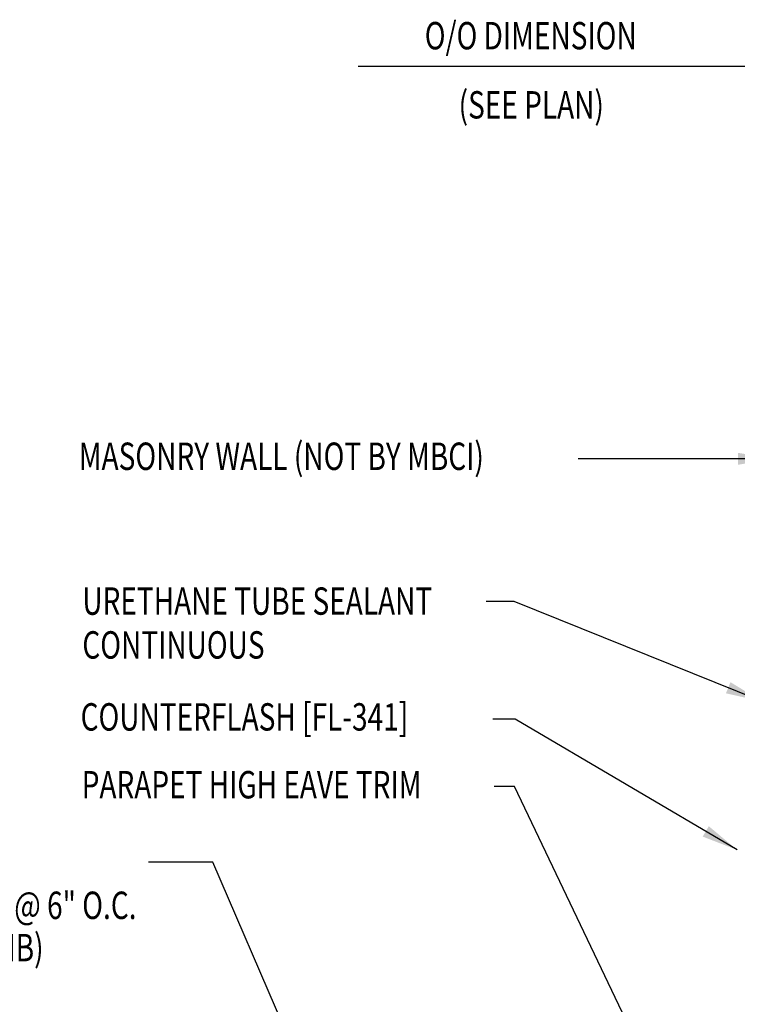
# Model space of a CAD drawing. Units: inches. Extents: x 7.9 to 40.9, y 6.3 to 38.
# Drawn here: x 19 to 28.8, y 24.5 to 38 of the extents above; entities that cross this region are included whole.
import ezdxf

# ---------------------------------------------------------------- set-up
doc = ezdxf.new("R2010")
doc.units = ezdxf.units.IN
doc.header["$MEASUREMENT"] = 0
doc.layers.add('DIM', color=2, linetype='Continuous')
doc.layers.add('TEXT', color=2, linetype='Continuous')
doc.styles.add('TEXT', font='SIMPLEX', dxfattribs={"width": 0.75, "height": 6})
doc.styles.add('TEXT1', font='ROMANS.shx', dxfattribs={"width": 0.75, "height": 0.375})
doc.dimstyles.new('DETAIL$7', dxfattribs={"dimscale": 4, "dimtxt": 6, "dimasz": 0.125, "dimexe": 0.0625, "dimexo": 0.125, "dimgap": 0.0625, "dimtad": 1, "dimdec": 5, "dimzin": 3, "dimdsep": 46, "dimlunit": 4, "dimtxsty": 'TEXT', "dimblk": 'ARCHTICK', "dimcen": 0.0625, "dimclrd": 7, "dimclre": 7, "dimclrt": 2, "dimadec": 0, "dimazin": 0, "dimtfac": 0.666667, "dimtdec": 5, "dimtmove": 0, "dimatfit": 3, "dimfxl": 0, "dimfrac": 2, "dimtolj": 1, "dimtzin": 3, "dimarcsym": 0})

# ---------------------------------------------------------------- blocks, each defined once
blk = doc.blocks.new('_ArchTick')
at = {"color": 0, "linetype": 'ByBlock', "const_width": 0.15}
blk.add_lwpolyline([(-0.5, -0.5), (0.5, 0.5)], dxfattribs=at)
blk = doc.blocks.new('FD-F4')
at = {"layer": 'TEXT', "style": 'TEXT1', "width": 0.75}
for s, p in [('1/4-14 x 7/8 LONG-LIFE LAPTEK', (0.0047, -0.0408)), ('W/WASHER [FASTENER #4]', (0.0047, -0.1926))]:
    blk.add_text(s, height=0.09375, dxfattribs=at).set_placement(p)
blk.add_attdef('(QUANTITY)', (1.4847, -0.1926), '', height=0.0938, dxfattribs=at)
at = {"layer": 'TEXT', "style": 'TEXT1', "flags": 1}
for tag, p in [('Color', (0.0624, -0.4349)), ('Calc', (0.0624, -0.4349)), ('Multiple', (0.0624, -0.4349)), ('Description', (0.0624, -0.4349)), ('Opt1', (0.0624, -0.4349)), ('Opt2', (0.0624, -0.4349)), ('Opt3', (0.0624, -0.4349)), ('Part', (0.0624, -0.4349)), ('Spare1', (0.0624, -0.6224)), ('Spare2', (0.0624, -0.6224)), ('Spare3', (0.0624, -0.6224)), ('Spare4', (0.0624, -0.6224)), ('Spare5', (0.0624, -0.6224)), ('Spare6', (0.0624, -0.6224)), ('Spare7', (0.0624, -0.6224)), ('Spare8', (0.0624, -0.6224)), ('Spare9', (0.0624, -0.6224)), ('Spare10', (0.0624, -0.6224))]:
    blk.add_attdef(tag, p, '', height=0.0938, dxfattribs=at)

msp = doc.modelspace()

# ---------------------------------------------------------------- linework, layer by layer
at = {"layer": 'DIM', "color": 7}
msp.add_line((28.91362, 37.31007), (23.59426, 37.31007), dxfattribs=at)

# ---------------------------------------------------------------- block references
at = {"layer": 'TEXT', "xscale": 4, "yscale": 4, "zscale": 4}
msp.add_blockref('FD-F4', (12.94988, 26.41344), dxfattribs=at).add_auto_attribs({'(QUANTITY)': '@ 6" O.C.'})

# ---------------------------------------------------------------- texts
at = {"layer": 'TEXT', "color": 2, "style": 'TEXT1', "width": 0.75}
for s, p in [('O/O DIMENSION', (24.50504, 37.54442)), ('(SEE PLAN)', (24.96842, 36.59801))]:
    msp.add_text(s, height=0.375, dxfattribs=at).set_placement(p)
at = {"layer": 'TEXT', "style": 'TEXT1', "width": 0.75}
for s, p in [('MASONRY WALL (NOT BY MBCI)', (19.77238, 31.78857)), ('URETHANE TUBE SEALANT', (19.82082, 29.8067)), ('CONTINUOUS', (19.82082, 29.2067)), ('COUNTERFLASH [FL-341]', (19.79689, 28.22181)), ('PARAPET HIGH EAVE TRIM', (19.81172, 27.29371)), ('(DO NOT INSTALL THRU PANEL RIB)', (12.93707, 25.06441))]:
    msp.add_text(s, height=0.375, dxfattribs=at).set_placement(p)

# ---------------------------------------------------------------- leaders
for points in [[(29.28862, 31.94118), (26.93341, 31.94118), (26.60317, 31.94118)], [(29.12042, 28.62092), (25.73009, 29.98962), (25.34656, 29.98962)], [(28.78027, 26.58808), (25.74228, 28.37883), (25.43744, 28.37883)], [(27.66523, 23.41086), (25.73305, 27.45563), (25.45592, 27.45563)], [(24.17661, 20.48034), (21.60442, 26.41887), (20.72449, 26.41887)], [(25.26732, 20.69082), (33.7305, 25.47083), (34.232, 25.47083)]]:
    msp.add_leader(points, dimstyle='DETAIL$7')

doc.saveas('drawing.dxf')
